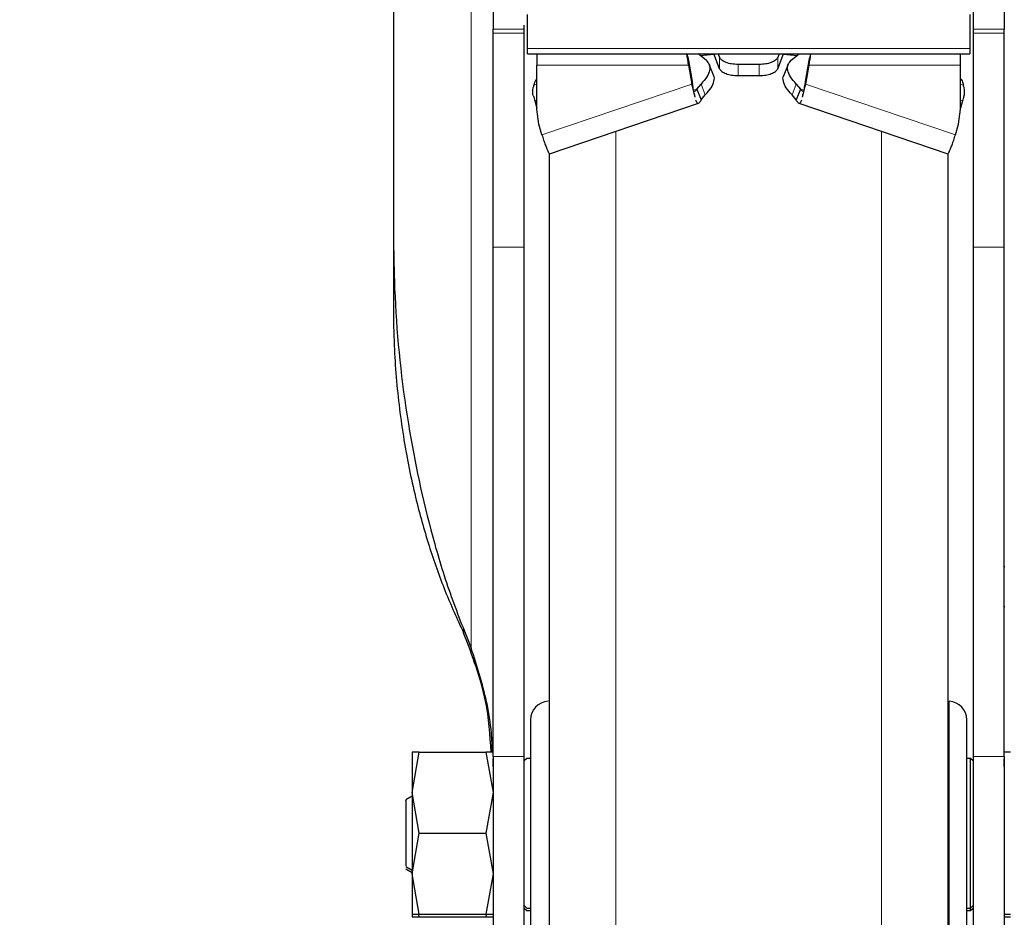
# Model space of a CAD drawing. Units: millimetres. Extents: x 0 to 210, y 0 to 297.
# Drawn here: x 58 to 62, y 214 to 218 of the extents above; entities that cross this region are included whole.
import ezdxf

# ---------------------------------------------------------------- set-up
doc = ezdxf.new("R2010")
doc.units = ezdxf.units.MM
doc.linetypes.add('SLD-Durchgehend', pattern=[0])
doc.styles.add('SLDTEXTSTYLE0', font='GOTHIC.TTF', dxfattribs={"width": 0.913})
doc.dimstyles.new('SLDDIMSTYLE1', dxfattribs={"dimtxt": 3.5, "dimasz": 3.302, "dimexe": 0, "dimexo": 0.0625, "dimgap": 0.875, "dimtad": 1, "dimdec": 0, "dimlfac": 20, "dimrnd": 1e-09, "dimzin": 12, "dimdsep": 46, "dimtxsty": 'SLDTEXTSTYLE0', "dimsah": 1, "dimcen": 0.09, "dimadec": 0, "dimazin": 3, "dimtol": 1, "dimtp": 3, "dimtm": 3, "dimtfac": 1, "dimtdec": 0, "dimtofl": 0, "dimtmove": 0, "dimatfit": 3, "dimfxl": 1, "dimfrac": 2, "dimtolj": 1, "dimarcsym": 0})

# ---------------------------------------------------------------- blocks, each defined once
blk = doc.blocks.new('_D_1')
at = {"color": 7, "linetype": 'SLD-Durchgehend', "lineweight": 0}
for p, q in [((60.0915, 259.1604), (47.3165, 259.1604)), ((48.3165, 211.6804), (48.3165, 259.1604)), ((62.8415, 259.1604), (61.5915, 259.1604)), ((59.8415, 211.6804), (47.3165, 211.6804))]:
    blk.add_line(p, q, dxfattribs=at)
at = {"color": 7, "linetype": 'SLD-Durchgehend', "lineweight": 18}
for points in [[(48.3165, 259.1604), (47.8165, 255.8584), (48.8165, 255.8584)], [(48.3165, 211.6804), (48.8165, 214.9824), (47.8165, 214.9824)]]:
    blk.add_solid(points, dxfattribs=at)
at = {"color": 7, "linetype": 'SLD-Durchgehend', "lineweight": 18, "char_height": 3.5, "attachment_point": 1, "rotation": 90, "style": 'SLDTEXTSTYLE0'}
for s, insert in [(' ±3', (43.8458, 236.0791)), ('950', (43.8458, 228.3208))]:
    blk.add_mtext(s, dxfattribs=dict(at, insert=insert))

msp = doc.modelspace()

# ---------------------------------------------------------------- linework, layer by layer
at = {"color": 7, "linetype": 'SLD-Durchgehend', "lineweight": 25}
for p, q in [((59.41648, 219.00078), (59.41648, 217.21302)), ((59.95398, 217.95061), (59.95398, 218.08774)), ((61.72898, 218.08774), (61.72898, 217.95061)), ((59.81648, 218.01168), (59.81648, 218.02791)), ((59.94148, 218.01168), (59.94148, 218.02791)), ((61.74148, 218.02791), (61.74148, 218.01168)), ((61.86648, 218.01168), (61.86648, 218.02791)), ((59.95398, 217.92929), (59.95398, 217.95061)), ((61.72898, 217.95061), (61.72898, 217.92929)), ((59.95398, 217.92929), (61.72898, 217.92929)), ((59.99148, 217.92929), (59.99148, 217.88459)), ((60.60001, 217.90292), (60.60001, 217.88459)), ((60.60001, 217.90292), (60.61406, 217.82662)), ((60.67079, 217.90358), (60.6384, 217.92929)), ((60.70345, 217.92617), (60.64753, 217.92204)), ((60.72505, 217.8699), (60.70225, 217.92929)), ((60.71943, 217.92929), (60.72505, 217.91465)), ((60.96352, 217.92929), (60.9579, 217.91465)), ((60.9579, 217.8699), (60.9807, 217.92929)), ((61.03542, 217.92204), (60.9795, 217.92617)), ((61.01216, 217.90358), (61.04455, 217.92929)), ((61.08294, 217.90292), (61.06889, 217.82662)), ((61.08294, 217.90292), (61.08294, 217.88459)), ((61.69148, 217.88459), (61.69148, 217.92929)), ((59.99148, 217.70781), (59.99148, 217.88459)), ((60.60001, 217.88459), (60.61406, 217.8083)), ((60.70315, 217.83743), (60.68341, 217.88714)), ((60.88398, 217.88684), (60.79898, 217.88684)), ((60.99954, 217.88714), (60.9798, 217.83743)), ((61.08294, 217.88459), (61.06889, 217.8083)), ((61.69148, 217.70781), (61.69148, 217.88459)), ((60.61406, 217.8083), (60.61406, 217.82662)), ((60.61406, 217.82662), (60.61662, 217.80594)), ((60.79898, 217.84209), (60.88398, 217.84209)), ((61.06889, 217.82662), (61.06633, 217.80594)), ((61.06889, 217.82662), (61.06889, 217.8083)), ((60.63365, 217.78749), (60.65034, 217.80823)), ((60.63365, 217.78749), (60.65074, 217.74444)), ((61.0493, 217.78749), (61.03221, 217.74444)), ((61.03261, 217.80823), (61.0493, 217.78749)), ((59.98396, 217.74148), (59.99148, 217.71203)), ((60.65074, 217.74444), (60.66743, 217.76518)), ((61.03221, 217.74444), (61.01552, 217.76518)), ((61.69899, 217.74148), (61.69148, 217.71203)), ((59.99999, 217.64761), (59.99148, 217.70781)), ((60.04249, 217.52858), (60.64028, 217.73102)), ((61.04267, 217.73102), (61.64046, 217.52858)), ((61.68296, 217.64761), (61.69148, 217.70781)), ((60.0124, 217.60455), (59.99999, 217.64761)), ((61.67056, 217.60455), (61.68296, 217.64761)), ((59.41648, 217.21302), (59.41648, 216.91112)), ((59.81648, 215.11288), (59.81648, 217.15432)), ((59.94148, 215.11288), (59.94148, 217.15432)), ((61.74148, 217.15432), (61.74148, 215.11288)), ((61.86648, 215.11288), (61.86648, 217.15432)), ((61.86905, 215.87271), (61.86648, 215.87271)), ((61.86905, 215.71271), (61.86648, 215.71271)), ((59.4915, 214.96791), (59.52053, 215.13041)), ((59.52053, 215.13041), (59.4915, 215.1304)), ((59.52053, 215.13041), (59.78742, 215.13041)), ((59.78742, 215.13041), (59.81645, 214.96791)), ((59.81645, 215.13041), (59.78742, 215.13041)), ((59.81648, 215.07339), (59.81648, 215.10413)), ((59.95148, 215.10541), (59.94148, 215.09541)), ((59.94148, 215.07339), (59.94148, 215.10413)), ((59.96648, 215.10541), (59.95148, 215.10541)), ((61.73148, 215.10541), (61.71648, 215.10541)), ((61.74148, 215.09541), (61.73148, 215.10541)), ((61.73148, 214.50541), (61.73148, 215.10541)), ((61.74148, 215.10413), (61.74148, 215.07339)), ((61.89148, 215.13039), (61.86648, 215.13039)), ((61.86648, 215.07339), (61.86648, 215.10413)), ((59.49149, 214.95346), (59.46633, 214.93893)), ((59.52053, 214.80541), (59.4915, 214.96791)), ((59.81645, 214.96791), (59.78742, 214.80541)), ((59.4915, 214.64294), (59.52053, 214.80541)), ((59.52053, 214.80541), (59.78742, 214.80541)), ((59.78742, 214.80541), (59.81645, 214.64293)), ((59.46633, 214.67189), (59.49149, 214.65736)), ((59.46633, 214.66189), (59.49148, 214.64737)), ((59.49148, 214.65737), (59.49148, 214.63294)), ((59.52053, 214.48041), (59.4915, 214.64294)), ((59.81645, 214.64293), (59.78742, 214.48041)), ((59.94141, 214.50547), (59.95148, 214.49541)), ((59.94148, 214.51541), (59.95148, 214.50541)), ((59.95148, 214.50541), (59.96648, 214.50541)), ((61.71648, 214.50541), (61.73148, 214.50541)), ((61.73148, 214.50541), (61.74148, 214.51541)), ((61.73148, 214.49541), (61.74154, 214.50547)), ((61.73148, 214.49541), (61.73148, 214.50541)), ((59.4915, 214.48042), (59.52053, 214.48041)), ((59.4915, 214.47042), (59.52053, 214.47041)), ((59.52053, 214.47041), (59.51892, 214.47946)), ((59.52053, 214.48041), (59.78742, 214.48041)), ((59.52053, 214.47041), (59.78742, 214.47041)), ((59.78742, 214.48041), (59.81645, 214.48041)), ((59.78904, 214.47946), (59.78742, 214.47041)), ((59.78742, 214.47041), (59.81648, 214.47046)), ((59.95148, 214.49541), (59.96654, 214.49541)), ((61.71641, 214.49541), (61.73148, 214.49541)), ((61.86641, 214.47044), (61.89168, 214.47044)), ((61.86648, 214.48044), (61.89148, 214.48044))]:
    msp.add_line(p, q, dxfattribs=at)
at = {"color": 8, "linetype": 'SLD-Durchgehend', "lineweight": 18}
for p, q in [((59.7288, 215.54691), (59.7288, 218.86291)), ((59.81648, 218.02791), (59.94148, 218.02791)), ((61.86648, 218.02791), (61.74148, 218.02791)), ((59.94148, 218.01168), (59.81648, 218.01168)), ((61.86648, 218.01168), (61.74148, 218.01168)), ((61.72898, 217.95061), (59.95398, 217.95061)), ((60.72505, 217.91465), (60.72505, 217.8699)), ((60.9579, 217.8699), (60.9579, 217.91465)), ((59.99148, 217.88459), (60.60001, 217.88459)), ((60.79898, 217.84209), (60.79898, 217.88684)), ((60.88398, 217.84209), (60.88398, 217.88684)), ((61.08294, 217.88459), (61.69148, 217.88459)), ((59.98029, 217.80337), (59.99148, 217.80757)), ((60.61406, 217.8083), (60.0124, 217.60455)), ((60.62075, 217.78312), (60.63365, 217.78749)), ((60.65034, 217.80823), (60.66743, 217.76518)), ((61.01552, 217.76518), (61.03261, 217.80823)), ((61.0493, 217.78749), (61.0622, 217.78312)), ((61.06889, 217.8083), (61.67056, 217.60455)), ((61.69148, 217.80757), (61.70266, 217.80337)), ((59.99148, 217.7443), (59.98396, 217.74148)), ((61.69148, 217.7443), (61.69899, 217.74148)), ((60.30858, 217.61869), (60.30858, 211.74443)), ((61.37437, 211.74443), (61.37437, 217.61869)), ((59.94148, 217.15432), (59.81648, 217.15432)), ((61.86648, 217.15432), (61.74148, 217.15432)), ((59.69796, 215.60882), (59.69796, 215.62715)), ((61.6454, 214.27669), (61.6454, 215.33414)), ((59.94148, 215.11288), (59.81648, 215.11288)), ((61.74148, 215.11288), (61.86648, 215.11288))]:
    msp.add_line(p, q, dxfattribs=at)
at = {"color": 7, "linetype": 'SLD-Durchgehend', "lineweight": 25}
for centre, start, end in [((60.04148, 215.25924), 93, 180), ((61.64148, 215.25924), 0, 87)]:
    msp.add_arc(centre, 0.075, start, end, dxfattribs=at)
for points, knots in [([(59.81648, 218.10264), (59.81648, 218.08895), (59.81648, 218.06156), (59.81648, 218.03429), (59.81648, 218.03007), (59.81648, 218.02791)], [0, 0, 0, 0, 0.3283515, 0.6566994, 1, 1, 1, 1]), ([(61.74148, 218.10264), (61.74148, 218.08895), (61.74148, 218.06156), (61.74148, 218.03429), (61.74148, 218.03007), (61.74148, 218.02791)], [0, 0, 0, 0, 0.3283078, 0.6566078, 1, 1, 1, 1]), ([(61.86648, 218.10264), (61.86648, 218.08895), (61.86648, 218.06156), (61.86648, 218.03429), (61.86648, 218.03007), (61.86648, 218.02791)], [0, 0, 0, 0, 0.3283515, 0.6566994, 1, 1, 1, 1]), ([(59.94148, 218.02791), (59.94148, 218.02898), (59.94148, 218.03037), (59.94148, 218.04205), (59.94148, 218.04472)], [0, 0, 0, 0, 0.7708325, 1, 1, 1, 1]), ([(59.81648, 217.15432), (59.81648, 217.1931), (59.81648, 217.27066), (59.81648, 217.38937), (59.81648, 217.5055), (59.81648, 217.61634), (59.81648, 217.71834), (59.81648, 217.80904), (59.81648, 217.88532), (59.81648, 217.94573), (59.81648, 217.9875), (59.81648, 218.00792), (59.81648, 218.01069), (59.81648, 218.01168)], [0, 0, 0, 0, 0.0947389, 0.189478, 0.2842177, 0.378958, 0.4737109, 0.5684646, 0.6632118, 0.7579594, 0.8527033, 0.9474472, 1, 1, 1, 1]), ([(59.94148, 217.15432), (59.94148, 217.1931), (59.94148, 217.27065), (59.94148, 217.38934), (59.94148, 217.50546), (59.94148, 217.6163), (59.94148, 217.71829), (59.94148, 217.80901), (59.94148, 217.88529), (59.94148, 217.9457), (59.94148, 217.98749), (59.94148, 218.00791), (59.94148, 218.01069), (59.94148, 218.01168)], [0, 0, 0, 0, 0.0947289, 0.1894581, 0.2841875, 0.3789176, 0.47367, 0.5684232, 0.6631703, 0.7579179, 0.8526617, 0.9474056, 1, 1, 1, 1]), ([(61.74148, 218.01168), (61.74148, 218.00903), (61.74148, 218.00374), (61.74148, 217.97114), (61.74148, 217.9209), (61.74148, 217.85334), (61.74148, 217.77019), (61.74148, 217.67425), (61.74148, 217.56784), (61.74148, 217.45428), (61.74148, 217.33668), (61.74148, 217.23569), (61.74148, 217.17573), (61.74148, 217.15432)], [0, 0, 0, 0, 0.0947289, 0.1894581, 0.2841875, 0.3789176, 0.47367, 0.5684232, 0.6631703, 0.7579179, 0.8526617, 0.9474056, 1, 1, 1, 1]), ([(61.86648, 217.15432), (61.86648, 217.1931), (61.86648, 217.27066), (61.86648, 217.38937), (61.86648, 217.5055), (61.86648, 217.61634), (61.86648, 217.71834), (61.86648, 217.80904), (61.86648, 217.88532), (61.86648, 217.94573), (61.86648, 217.9875), (61.86648, 218.00792), (61.86648, 218.01069), (61.86648, 218.01168)], [0, 0, 0, 0, 0.0947389, 0.189478, 0.2842177, 0.378958, 0.4737109, 0.5684646, 0.6632118, 0.7579594, 0.8527033, 0.9474472, 1, 1, 1, 1]), ([(60.60001, 217.88459), (60.59789, 217.89967), (60.59576, 217.91487), (60.59362, 217.93011), (60.5936, 217.93023)], [0, 0, 0, 0, 0.9918173, 1, 1, 1, 1]), ([(60.59363, 217.93019), (60.59364, 217.93015), (60.59577, 217.92105), (60.59789, 217.91196), (60.60001, 217.90292)], [0, 0, 0, 0, 0.0039756, 1, 1, 1, 1]), ([(61.08935, 217.93023), (61.08933, 217.93011), (61.08719, 217.91487), (61.08506, 217.89967), (61.08294, 217.88459)], [0, 0, 0, 0, 0.0081827, 1, 1, 1, 1]), ([(61.08932, 217.93019), (61.08931, 217.93015), (61.08718, 217.92105), (61.08506, 217.91196), (61.08294, 217.90292)], [0, 0, 0, 0, 0.0039756, 1, 1, 1, 1]), ([(59.98029, 217.80337), (59.98236, 217.81147), (59.98484, 217.82114), (59.99055, 217.82919), (59.99148, 217.8305)], [0, 0, 0, 0, 0.8371553, 1, 1, 1, 1]), ([(60.66743, 217.76518), (60.67602, 217.77484), (60.6932, 217.79415), (60.70307, 217.82018), (60.70526, 217.83714), (60.70042, 217.84349), (60.7001, 217.84391)], [0, 0, 0, 0, 0.3255067, 0.6510133, 0.97652, 1, 1, 1, 1]), ([(61.01552, 217.76518), (61.00693, 217.77484), (60.98975, 217.79415), (60.97988, 217.82018), (60.97769, 217.83714), (60.98253, 217.84349), (60.98285, 217.84391)], [0, 0, 0, 0, 0.32550665, 0.6510133, 0.97651995, 1, 1, 1, 1]), ([(61.69148, 217.8305), (61.69241, 217.82919), (61.69811, 217.82114), (61.70059, 217.81147), (61.70266, 217.80337)], [0, 0, 0, 0, 0.1628447, 1, 1, 1, 1]), ([(59.97745, 217.7626), (59.97673, 217.76529), (59.97528, 217.77072), (59.97508, 217.78074), (59.97644, 217.79186), (59.97899, 217.79948), (59.98029, 217.80337)], [0, 0, 0, 0, 0.2301935, 0.4637657, 0.7266042, 1, 1, 1, 1]), ([(60.62619, 217.75821), (60.62518, 217.76205), (60.62194, 217.77442), (60.61728, 217.79447), (60.61406, 217.8083)], [0, 0, 0, 0, 0.31018353, 1, 1, 1, 1]), ([(60.6267, 217.75606), (60.62453, 217.76546), (60.62031, 217.78379), (60.61762, 217.80034), (60.61631, 217.8084)], [0, 0, 0, 0, 0.5128614, 1, 1, 1, 1]), ([(60.62414, 217.7787), (60.62523, 217.77914), (60.62778, 217.78015), (60.63151, 217.78482), (60.63365, 217.78749)], [0, 0, 0, 0, 0.4262972, 1, 1, 1, 1]), ([(61.05881, 217.7787), (61.05772, 217.77913), (61.05517, 217.78015), (61.05144, 217.78482), (61.0493, 217.78749)], [0, 0, 0, 0, 0.4262161, 1, 1, 1, 1]), ([(61.06664, 217.8084), (61.06533, 217.80034), (61.06264, 217.78379), (61.05842, 217.76546), (61.05625, 217.75606)], [0, 0, 0, 0, 0.4871386, 1, 1, 1, 1]), ([(61.06889, 217.8083), (61.06567, 217.79447), (61.06101, 217.77442), (61.05777, 217.76205), (61.05676, 217.75821)], [0, 0, 0, 0, 0.6898165, 1, 1, 1, 1]), ([(61.7055, 217.7626), (61.70622, 217.76529), (61.70767, 217.77072), (61.70787, 217.78074), (61.70652, 217.79186), (61.70396, 217.79948), (61.70266, 217.80337)], [0, 0, 0, 0, 0.23021609, 0.4637665, 0.72662939, 1, 1, 1, 1]), ([(60.65074, 217.74444), (60.6486, 217.74064), (60.64431, 217.733), (60.63874, 217.7297), (60.6337, 217.73236), (60.63126, 217.73959), (60.63004, 217.74321)], [0, 0, 0, 0, 0.2508255, 0.5033467, 0.7516404, 1, 1, 1, 1]), ([(61.05291, 217.74321), (61.05169, 217.73959), (61.04925, 217.73236), (61.04421, 217.7297), (61.03864, 217.73301), (61.03435, 217.74064), (61.03221, 217.74444)], [0, 0, 0, 0, 0.2481959, 0.4969082, 0.7491527, 1, 1, 1, 1]), ([(60.0124, 217.60455), (60.01471, 217.59723), (60.01933, 217.58259), (60.02591, 217.56382), (60.03181, 217.54838), (60.03679, 217.53686), (60.04033, 217.53032), (60.04223, 217.52772), (60.04243, 217.52866), (60.04244, 217.52871)], [0, 0, 0, 0, 0.16502641, 0.33005283, 0.49507924, 0.66010565, 0.82513207, 0.99015848, 1, 1, 1, 1]), ([(61.64051, 217.52871), (61.64052, 217.52866), (61.64072, 217.52772), (61.64262, 217.53032), (61.64617, 217.53686), (61.65114, 217.54838), (61.65704, 217.56382), (61.66363, 217.58259), (61.66825, 217.59723), (61.67056, 217.60455)], [0, 0, 0, 0, 0.0098415, 0.1748679, 0.3398943, 0.5049208, 0.6699472, 0.8349736, 1, 1, 1, 1]), ([(60.04148, 217.52635), (60.04148, 217.52245), (60.04148, 217.51453), (60.04148, 217.4492), (60.04148, 217.35031), (60.04148, 217.22554), (60.04148, 217.08569), (60.04148, 216.92116), (60.04148, 216.73279), (60.04148, 216.52409), (60.04148, 216.29853), (60.04148, 216.05919), (60.04148, 215.78537), (60.04148, 215.47739), (60.04148, 215.14065), (60.04148, 214.8054), (60.04148, 214.47015), (60.04148, 214.13342), (60.04148, 213.82543), (60.04148, 213.55162), (60.04148, 213.31228), (60.04148, 213.08673), (60.04148, 212.87802), (60.04148, 212.68966), (60.04148, 212.52512), (60.04148, 212.38528), (60.04148, 212.26051), (60.04148, 212.16162), (60.04148, 212.09629), (60.04148, 212.08837), (60.04148, 212.08447)], [0, 0, 0, 0, 0.0388156, 0.0788348, 0.1199757, 0.1521411, 0.1843035, 0.2171533, 0.25, 0.2828499, 0.3156966, 0.347862, 0.3800243, 0.421168, 0.4611865, 0.5, 0.5388163, 0.5788348, 0.6199757, 0.6521411, 0.6843035, 0.7171533, 0.75, 0.7828499, 0.8156966, 0.847862, 0.8800243, 0.921168, 0.9611858, 1, 1, 1, 1]), ([(61.64148, 212.08447), (61.64148, 212.08837), (61.64148, 212.09629), (61.64148, 212.16162), (61.64148, 212.26051), (61.64148, 212.38528), (61.64148, 212.52512), (61.64148, 212.68966), (61.64148, 212.87802), (61.64148, 213.08673), (61.64148, 213.31228), (61.64148, 213.55162), (61.64148, 213.82543), (61.64148, 214.13342), (61.64148, 214.47015), (61.64148, 214.8054), (61.64148, 215.14065), (61.64148, 215.47739), (61.64148, 215.78537), (61.64148, 216.05919), (61.64148, 216.29853), (61.64148, 216.52409), (61.64148, 216.73279), (61.64148, 216.92116), (61.64148, 217.08569), (61.64148, 217.22554), (61.64148, 217.35031), (61.64148, 217.4492), (61.64148, 217.51453), (61.64148, 217.52245), (61.64148, 217.52635)], [0, 0, 0, 0, 0.0388142, 0.078832, 0.1199757, 0.152138, 0.1843034, 0.2171501, 0.25, 0.2828467, 0.3156965, 0.3478589, 0.3800243, 0.4211652, 0.4611837, 0.5, 0.5388135, 0.578832, 0.6199757, 0.652138, 0.6843034, 0.7171501, 0.75, 0.7828467, 0.8156965, 0.8478589, 0.8800243, 0.9211652, 0.9611844, 1, 1, 1, 1]), ([(59.41648, 217.21302), (59.41781, 217.12761), (59.42181, 216.87121), (59.46558, 216.46206), (59.54987, 216.06611), (59.64049, 215.76705), (59.69933, 215.62038), (59.7288, 215.54691)], [0, 0, 0, 0, 0.1509994, 0.4532523, 0.7250489, 0.8622785, 1, 1, 1, 1]), ([(59.41648, 216.91112), (59.41712, 216.8608), (59.41831, 216.76822), (59.4273, 216.63346), (59.44025, 216.5071), (59.45772, 216.38502), (59.47926, 216.26662), (59.51058, 216.12495), (59.55667, 215.9604), (59.62013, 215.77855), (59.67261, 215.66409), (59.69796, 215.60882)], [0, 0, 0, 0, 0.1133668, 0.2086327, 0.3040404, 0.399139, 0.4856252, 0.5738131, 0.7237492, 0.8665851, 1, 1, 1, 1]), ([(59.80872, 215.13041), (59.80423, 215.19849), (59.79372, 215.35796), (59.73284, 215.51743), (59.69796, 215.60882)], [0, 0, 0, 0, 0.426912, 1, 1, 1, 1]), ([(59.81378, 215.13041), (59.81285, 215.15558), (59.81037, 215.22297), (59.78772, 215.36174), (59.75154, 215.47545), (59.7288, 215.54691)], [0, 0, 0, 0, 0.1813314, 0.4855989, 1, 1, 1, 1]), ([(59.96648, 215.25924), (59.96648, 215.25318), (59.96648, 215.24385), (59.96648, 215.18726), (59.96648, 215.12869), (59.96648, 215.05598), (59.96648, 214.95032), (59.96648, 214.80541), (59.96648, 214.6605), (59.96648, 214.55484), (59.96648, 214.48213), (59.96648, 214.42356), (59.96648, 214.36697), (59.96648, 214.35765), (59.96648, 214.35158)], [0, 0, 0, 0, 0.11972842, 0.18418033, 0.25, 0.31581967, 0.38027158, 0.5, 0.61972842, 0.68418033, 0.75, 0.81581967, 0.88027158, 1, 1, 1, 1]), ([(61.71648, 214.35158), (61.71648, 214.35765), (61.71648, 214.36697), (61.71648, 214.42356), (61.71648, 214.48213), (61.71648, 214.55484), (61.71648, 214.6605), (61.71648, 214.80541), (61.71648, 214.95032), (61.71648, 215.05598), (61.71648, 215.12869), (61.71648, 215.18726), (61.71648, 215.24385), (61.71648, 215.25318), (61.71648, 215.25924)], [0, 0, 0, 0, 0.1197284, 0.1841803, 0.25, 0.3158197, 0.3802716, 0.5, 0.6197284, 0.6841803, 0.75, 0.8158197, 0.8802716, 1, 1, 1, 1]), ([(59.81648, 215.11288), (59.81648, 215.07409), (59.81648, 214.99652), (59.81648, 214.87781), (59.81648, 214.76166), (59.81648, 214.65083), (59.81648, 214.54884), (59.81648, 214.45814), (59.81648, 214.38191), (59.81648, 214.32139), (59.81648, 214.28003), (59.81648, 214.25742), (59.81648, 214.25762), (59.81648, 214.2577)], [0, 0, 0, 0, 0.0938338, 0.1876678, 0.2815031, 0.3753389, 0.4691593, 0.5629792, 0.6567967, 0.7506136, 0.8444584, 0.9383036, 1, 1, 1, 1]), ([(59.94148, 214.25784), (59.94148, 214.2576), (59.94148, 214.25698), (59.94148, 214.2779), (59.94148, 214.31842), (59.94148, 214.37754), (59.94148, 214.45318), (59.94148, 214.54285), (59.94148, 214.64443), (59.94148, 214.75467), (59.94148, 214.87063), (59.94148, 214.99169), (59.94148, 215.07169), (59.94148, 215.11288)], [0, 0, 0, 0, 0.0559084, 0.1497269, 0.2435736, 0.3374206, 0.4312786, 0.5251373, 0.6189611, 0.7127846, 0.8066024, 0.9004194, 1, 1, 1, 1]), ([(61.74148, 215.11288), (61.74148, 215.0741), (61.74148, 214.99655), (61.74148, 214.87785), (61.74148, 214.76173), (61.74148, 214.6509), (61.74148, 214.54891), (61.74148, 214.45821), (61.74148, 214.38196), (61.74148, 214.32143), (61.74148, 214.28005), (61.74148, 214.25743), (61.74148, 214.25762), (61.74148, 214.2577)], [0, 0, 0, 0, 0.0938164, 0.1876333, 0.2814508, 0.3752689, 0.4690883, 0.5629073, 0.6567247, 0.7505415, 0.8443864, 0.9382317, 1, 1, 1, 1]), ([(61.86648, 215.11288), (61.86648, 215.07409), (61.86648, 214.99652), (61.86648, 214.87781), (61.86648, 214.76166), (61.86648, 214.65083), (61.86648, 214.54884), (61.86648, 214.45814), (61.86648, 214.38191), (61.86648, 214.32139), (61.86648, 214.28003), (61.86648, 214.25742), (61.86648, 214.25762), (61.86648, 214.2577)], [0, 0, 0, 0, 0.0938338, 0.1876678, 0.2815031, 0.3753389, 0.4691593, 0.5629792, 0.6567967, 0.7506136, 0.8444584, 0.9383036, 1, 1, 1, 1]), ([(59.46648, 214.93675), (59.46648, 214.9374), (59.46648, 214.94002), (59.46648, 214.92923), (59.46648, 214.92112)], [0, 0, 0, 0, 0.2481787, 1, 1, 1, 1]), ([(59.46648, 214.92112), (59.46648, 214.91063), (59.46648, 214.88967), (59.46648, 214.84066), (59.46648, 214.78761), (59.46648, 214.73672), (59.46648, 214.69715), (59.46648, 214.67401), (59.46648, 214.67406), (59.46648, 214.67407)], [0, 0, 0, 0, 0.1499274, 0.2998547, 0.4497821, 0.5997094, 0.7496368, 0.8995642, 1, 1, 1, 1]), ([(59.49148, 214.63294), (59.49148, 214.6092), (59.49148, 214.56172), (59.49148, 214.5299), (59.49148, 214.514)], [0, 0, 0, 0, 0.5000041, 1, 1, 1, 1]), ([(59.49148, 214.514), (59.49148, 214.50139), (59.49148, 214.47617), (59.49148, 214.47236), (59.49148, 214.47045)], [0, 0, 0, 0, 0.4999961, 1, 1, 1, 1])]:
    msp.add_open_spline(points, degree=3, knots=knots, dxfattribs=at)
for points in [[(60.67079, 217.90358), (60.67605, 217.89796), (60.68657, 217.88673), (60.68667, 217.86351), (60.67593, 217.83713), (60.65887, 217.81786), (60.65034, 217.80823)], [(60.79898, 217.88684), (60.79021, 217.88724), (60.77268, 217.88803), (60.74974, 217.89425), (60.73213, 217.90329), (60.72741, 217.91086), (60.72505, 217.91465)], [(60.9579, 217.91465), (60.95554, 217.91086), (60.95082, 217.90329), (60.93321, 217.89425), (60.91027, 217.88803), (60.89274, 217.88724), (60.88398, 217.88684)], [(61.03261, 217.80823), (61.02408, 217.81786), (61.00702, 217.83713), (60.99628, 217.86351), (60.99638, 217.88673), (61.0069, 217.89796), (61.01216, 217.90358)], [(60.72505, 217.8699), (60.72741, 217.86612), (60.73213, 217.85854), (60.74974, 217.8495), (60.77268, 217.84329), (60.79021, 217.84249), (60.79898, 217.84209)], [(60.88398, 217.84209), (60.89274, 217.84249), (60.91027, 217.84329), (60.93321, 217.8495), (60.95082, 217.85854), (60.95554, 217.86612), (60.9579, 217.8699)], [(59.97745, 217.7626), (59.97889, 217.75821), (59.98178, 217.74944), (59.98323, 217.74413), (59.98396, 217.74148)], [(61.7055, 217.7626), (61.70406, 217.75821), (61.70117, 217.74944), (61.69972, 217.74413), (61.69899, 217.74148)], [(59.49149, 215.13039), (59.49149, 215.12824), (59.49149, 215.12395), (59.49149, 215.08968), (59.49149, 215.03841), (59.49149, 214.9914), (59.49149, 214.9679)], [(59.49149, 214.9679), (59.49149, 214.94225), (59.49149, 214.89096), (59.49149, 214.80543), (59.49149, 214.71989), (59.49149, 214.66859), (59.49149, 214.64295)], [(59.49149, 214.64295), (59.49149, 214.61944), (59.49149, 214.57242), (59.49149, 214.52114), (59.49149, 214.48686), (59.49149, 214.48257), (59.49149, 214.48043)]]:
    msp.add_open_spline(points, degree=3, dxfattribs=at)

# ---------------------------------------------------------------- dimensions: what is measured, and where the dimension line sits
at = {"color": 7, "linetype": 'SLD-Durchgehend', "lineweight": 18}
dim = msp.add_linear_dim(base=(48.31648, 259.16041), p1=(60.84148, 211.68041), p2=(63.84148, 259.16041), angle=90, dimstyle='SLDDIMSTYLE1', dxfattribs=at)
dim.commit()
dim.dimension.update_dxf_attribs({"geometry": '_D_1', "text_midpoint": (48.31648, 235.42041), "dimtype": 160})

doc.saveas('drawing.dxf')
